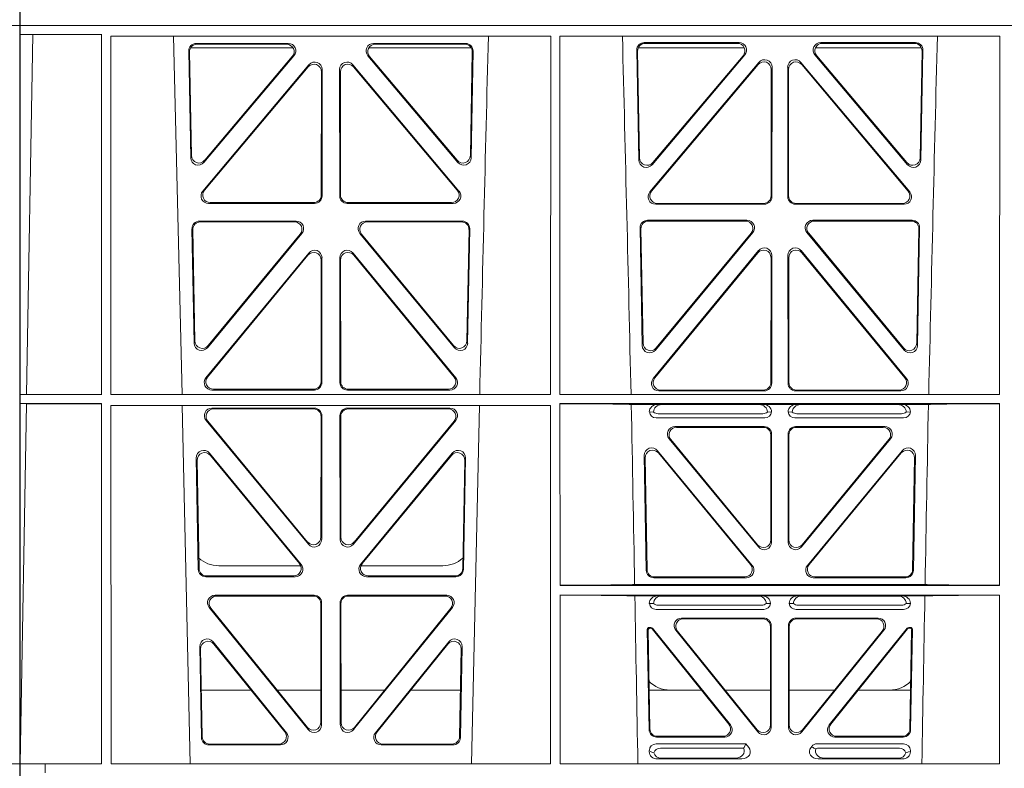
# Model space of a CAD drawing. Units: millimetres. Extents: x 614019 to 731425, y 240714 to 266935.
# Drawn here: x 619673 to 619934, y 258138 to 258336 of the extents above; entities that cross this region are included whole.
import ezdxf

# ---------------------------------------------------------------- set-up
doc = ezdxf.new("R2010")
doc.units = ezdxf.units.MM
doc.header["$LTSCALE"] = 50
doc.layers.add('Hatching', color=8, linetype='Continuous')

# ---------------------------------------------------------------- blocks, each defined once
blk = doc.blocks.new('ewfwe')
at = {"color": 5, "linetype": 'Continuous', "lineweight": 0}
for p, q in [((576269.64, 141870.97), (576269.64, 141873.97)), ((577269.64, 141870.97), (577269.64, 141873.97)), ((576269.64, 141672.47), (576269.64, 141870.97)), ((576269.64, 141870.97), (576269.66, 141870.97)), ((576269.64, 141870.97), (576292.64, 141870.97)), ((576269.66, 141870.97), (576269.66, 141674.87)), ((576269.69, 141870.97), (576269.69, 141868.57)), ((576269.69, 141870.97), (576292.64, 141870.97)), ((576292.64, 141870.97), (576584.25, 141870.97)), ((576292.64, 141870.97), (576584.26, 141870.97)), ((577269.64, 141870.97), (577246.64, 141870.97)), ((577269.64, 141870.97), (577269.62, 141870.97)), ((577269.62, 141870.97), (577269.62, 141674.87)), ((577269.64, 141672.47), (577269.64, 141870.97)), ((576269.69, 141868.57), (576273.09, 141868.53)), ((576269.69, 141868.57), (576291.38, 141868.57)), ((576273.09, 141868.53), (576271.42, 141772.95)), ((576291.38, 141868.57), (576291.37, 141772.92)), ((576293.84, 141868.12), (576410.64, 141868.12)), ((576293.85, 141772.92), (576293.84, 141868.12)), ((576312.73, 141772.92), (576310.44, 141868.12)), ((576410.63, 141772.92), (576410.64, 141868.12)), ((576413.09, 141868.12), (576529.9, 141868.12)), ((576413.11, 141772.92), (576413.09, 141868.12)), ((576529.88, 141772.92), (576529.9, 141868.12)), ((576315.02, 141835.82), (576314.49, 141864.15)), ((576315.22, 141836.38), (576314.71, 141863.94)), ((576314.97, 141864.97), (576342.22, 141864.97)), ((576316.48, 141866.18), (576340.94, 141866.18)), ((576316.7, 141865.97), (576340.48, 141865.97)), ((576362.31, 141864.97), (576389.56, 141864.97)), ((576363.59, 141866.18), (576388.05, 141866.18)), ((576364.05, 141865.97), (576387.83, 141865.97)), ((576389.82, 141863.94), (576389.31, 141836.38)), ((576390.04, 141864.15), (576389.51, 141835.82)), ((576433.51, 141864.37), (576434.06, 141835.22)), ((576433.73, 141864.16), (576434.26, 141835.78)), ((576462.07, 141864.97), (576433.88, 141864.97)), ((576460.67, 141866.4), (576435.5, 141866.4)), ((576460.22, 141866.19), (576435.72, 141866.19)), ((576509.15, 141864.97), (576480.96, 141864.97)), ((576507.53, 141866.4), (576482.36, 141866.4)), ((576507.31, 141866.19), (576482.81, 141866.19)), ((576508.77, 141835.78), (576509.3, 141864.16)), ((576508.97, 141835.22), (576509.52, 141864.37)), ((576342.45, 141862.9), (576318.54, 141834.57)), ((576342, 141862.69), (576318.74, 141835.13)), ((576385.99, 141834.57), (576362.08, 141862.9)), ((576385.79, 141835.13), (576362.53, 141862.69)), ((576437.57, 141833.97), (576462.19, 141863.12)), ((576437.77, 141834.53), (576461.73, 141862.91)), ((576480.84, 141863.12), (576505.46, 141833.97)), ((576481.3, 141862.91), (576505.26, 141834.53)), ((576318.24, 141826.97), (576346.45, 141860.5)), ((576318.69, 141827.18), (576346.24, 141859.92)), ((576349.75, 141858.63), (576349.71, 141825.89)), ((576349.96, 141859.21), (576349.92, 141825.68)), ((576354.61, 141825.68), (576354.57, 141859.21)), ((576354.82, 141825.89), (576354.78, 141858.63)), ((576358.08, 141860.5), (576386.29, 141826.97)), ((576358.29, 141859.92), (576385.84, 141827.18)), ((576465.92, 141861.12), (576437, 141826.74)), ((576465.71, 141860.54), (576437.45, 141826.95)), ((576469.19, 141825.67), (576469.23, 141859.25)), ((576469.4, 141825.46), (576469.44, 141859.83)), ((576473.59, 141859.83), (576473.63, 141825.46)), ((576473.8, 141859.25), (576473.84, 141825.67)), ((576506.03, 141826.74), (576477.11, 141861.12)), ((576505.58, 141826.95), (576477.32, 141860.54)), ((576347.93, 141823.69), (576319.77, 141823.69)), ((576347.72, 141823.9), (576320.22, 141823.9)), ((576384.76, 141823.69), (576356.6, 141823.69)), ((576384.31, 141823.9), (576356.81, 141823.9)), ((576438.53, 141823.47), (576467.4, 141823.47)), ((576438.99, 141823.68), (576467.19, 141823.68)), ((576475.63, 141823.47), (576504.5, 141823.47)), ((576475.84, 141823.68), (576504.04, 141823.68)), ((576315.37, 141816.97), (576315.93, 141786.59)), ((576315.58, 141816.76), (576316.13, 141787.16)), ((576343.05, 141819), (576317.36, 141819)), ((576342.61, 141818.79), (576317.57, 141818.79)), ((576387.17, 141819), (576361.48, 141819)), ((576386.96, 141818.79), (576361.92, 141818.79)), ((576388.4, 141787.16), (576388.95, 141816.76)), ((576388.59, 141786.59), (576389.16, 141816.97)), ((576434.97, 141785.98), (576434.39, 141817.2)), ((576435.17, 141786.55), (576434.6, 141816.98)), ((576436.38, 141819.22), (576462.78, 141819.22)), ((576436.59, 141819.01), (576462.33, 141819.01)), ((576480.25, 141819.22), (576506.65, 141819.22)), ((576480.7, 141819.01), (576506.43, 141819.01)), ((576508.42, 141816.98), (576507.86, 141786.55)), ((576508.64, 141817.2), (576508.06, 141785.98)), ((576319.46, 141785.36), (576344.58, 141815.74)), ((576319.66, 141785.93), (576344.13, 141815.53)), ((576359.95, 141815.74), (576385.06, 141785.36)), ((576360.4, 141815.53), (576384.87, 141785.93)), ((576464.31, 141815.96), (576438.5, 141784.75)), ((576463.86, 141815.75), (576438.7, 141785.32)), ((576504.53, 141784.75), (576478.72, 141815.96)), ((576504.33, 141785.32), (576479.17, 141815.75)), ((576319.08, 141777.38), (576346.38, 141810.51)), ((576319.53, 141777.59), (576346.17, 141809.92)), ((576349.9, 141809.24), (576349.87, 141776.12)), ((576354.66, 141776.12), (576354.63, 141809.24)), ((576358.15, 141810.51), (576385.44, 141777.38)), ((576358.36, 141809.92), (576385, 141777.59)), ((576465.85, 141811.14), (576437.86, 141777.16)), ((576465.64, 141810.55), (576438.3, 141777.37)), ((576469.13, 141776.1), (576469.17, 141809.28)), ((576469.34, 141775.89), (576469.38, 141809.86)), ((576473.65, 141809.86), (576473.69, 141775.89)), ((576473.86, 141809.28), (576473.9, 141776.1)), ((576505.17, 141777.16), (576477.18, 141811.14)), ((576504.73, 141777.37), (576477.39, 141810.55)), ((576349.69, 141808.65), (576349.66, 141776.33)), ((576354.87, 141776.33), (576354.84, 141808.65)), ((576269.69, 141772.92), (576271.42, 141772.95)), ((576269.69, 141772.92), (576269.69, 141770.52)), ((576269.69, 141772.92), (576291.37, 141772.92)), ((576293.85, 141772.92), (576410.63, 141772.92)), ((576347.87, 141774.13), (576320.63, 141774.13)), ((576347.66, 141774.34), (576321.07, 141774.34)), ((576383.9, 141774.13), (576356.66, 141774.13)), ((576383.46, 141774.34), (576356.87, 141774.34)), ((576413.11, 141772.92), (576529.88, 141772.92)), ((576439.4, 141773.9), (576467.35, 141773.9)), ((576439.85, 141774.11), (576467.14, 141774.11)), ((576475.68, 141773.9), (576503.63, 141773.9)), ((576475.89, 141774.11), (576503.18, 141774.11)), ((576271.38, 141770.5), (576269.69, 141770.52)), ((576269.69, 141770.52), (576291.37, 141770.52)), ((576271.38, 141770.5), (576269.7, 141674.87)), ((576291.37, 141770.52), (576291.35, 141674.87)), ((576293.85, 141770.04), (576410.62, 141770.04)), ((576293.87, 141674.87), (576293.85, 141770.04)), ((576314.9, 141674.87), (576312.79, 141770.04)), ((576391.73, 141770.04), (576389.63, 141674.87)), ((576410.61, 141674.87), (576410.62, 141770.04)), ((576413.12, 141722.26), (576413.11, 141770.52)), ((576413.11, 141770.52), (576529.88, 141770.52)), ((576439.04, 141770.31), (576432.06, 141770.31)), ((576440.16, 141770.28), (576439.04, 141770.31)), ((576440.16, 141770.28), (576466.01, 141770.28)), ((576467.13, 141770.31), (576466.01, 141770.28)), ((576475.9, 141770.31), (576467.13, 141770.31)), ((576477.01, 141770.28), (576475.9, 141770.31)), ((576502.87, 141770.28), (576477.01, 141770.28)), ((576503.99, 141770.31), (576502.87, 141770.28)), ((576510.97, 141770.31), (576503.99, 141770.31)), ((576529.87, 141722.26), (576529.88, 141770.52)), ((576320.64, 141769.32), (576347.87, 141769.32)), ((576321.09, 141769.11), (576347.66, 141769.11)), ((576349.65, 141767.11), (576349.61, 141735.03)), ((576349.86, 141767.32), (576349.82, 141734.45)), ((576354.67, 141767.32), (576354.71, 141734.45)), ((576354.88, 141767.11), (576354.92, 141735.03)), ((576383.89, 141769.32), (576356.66, 141769.32)), ((576383.44, 141769.11), (576356.87, 141769.11)), ((576436.84, 141768.32), (576437.96, 141768.29)), ((576466.99, 141767.84), (576439.18, 141767.84)), ((576468.21, 141768.29), (576469.33, 141768.32)), ((576473.7, 141768.32), (576474.82, 141768.29)), ((576503.85, 141767.84), (576476.04, 141767.84)), ((576505.07, 141768.29), (576506.19, 141768.32)), ((576346.29, 141733.19), (576319.11, 141766.05)), ((576346.08, 141733.77), (576319.56, 141765.84)), ((576358.24, 141733.19), (576385.42, 141766.05)), ((576358.45, 141733.77), (576384.97, 141765.84)), ((576467.53, 141766.72), (576438.64, 141766.72)), ((576443.64, 141764.43), (576467.34, 141764.43)), ((576504.39, 141766.72), (576475.5, 141766.72)), ((576475.69, 141764.43), (576499.39, 141764.43)), ((576444.08, 141764.22), (576467.13, 141764.22)), ((576469.12, 141734.31), (576469.12, 141762.23)), ((576469.33, 141762.44), (576469.33, 141733.73)), ((576473.7, 141762.44), (576473.7, 141733.73)), ((576473.91, 141734.31), (576473.91, 141762.23)), ((576475.9, 141764.22), (576498.95, 141764.22)), ((576465.8, 141732.46), (576442.1, 141761.17)), ((576442.55, 141760.96), (576465.59, 141733.04)), ((576477.23, 141732.46), (576500.93, 141761.17)), ((576500.48, 141760.96), (576477.44, 141733.04)), ((576344.37, 141727.81), (576320.03, 141757.35)), ((576343.92, 141728.02), (576320.25, 141756.75)), ((576384.5, 141757.35), (576360.16, 141727.81)), ((576384.28, 141756.75), (576360.61, 141728.02)), ((576436.04, 141726.24), (576435.51, 141756.71)), ((576439.03, 141758.02), (576464.18, 141727.55)), ((576463.74, 141727.76), (576439.26, 141757.42)), ((576478.85, 141727.55), (576503.99, 141758.02)), ((576503.77, 141757.42), (576479.29, 141727.76)), ((576507.52, 141756.71), (576506.99, 141726.24)), ((576316.5, 141756.05), (576317.05, 141726.51)), ((576316.72, 141755.45), (576317.26, 141726.72)), ((576387.27, 141726.72), (576387.81, 141755.45)), ((576387.48, 141726.51), (576388.03, 141756.05)), ((576435.73, 141756.12), (576436.24, 141726.45)), ((576506.79, 141726.45), (576507.3, 141756.12)), ((576344.24, 141727.47), (576322.51, 141727.47)), ((576382.02, 141727.47), (576360.28, 141727.47)), ((576319.05, 141724.56), (576342.82, 141724.56)), ((576319.25, 141724.77), (576342.38, 141724.77)), ((576361.71, 141724.56), (576385.48, 141724.56)), ((576362.15, 141724.77), (576385.28, 141724.77)), ((576462.65, 141724.29), (576438.03, 141724.29)), ((576438.24, 141724.5), (576462.2, 141724.5)), ((576505, 141724.29), (576480.38, 141724.29)), ((576480.83, 141724.5), (576504.79, 141724.5)), ((576529.87, 141722.26), (576413.12, 141722.26)), ((576510.09, 141722.48), (576432.94, 141722.48)), ((576347.81, 141719.64), (576321.5, 141719.64)), ((576347.6, 141719.43), (576321.94, 141719.43)), ((576349.55, 141685.78), (576349.59, 141717.43)), ((576349.76, 141685.19), (576349.8, 141717.64)), ((576354.73, 141717.64), (576354.77, 141685.19)), ((576354.94, 141717.43), (576354.98, 141685.78)), ((576383.03, 141719.64), (576356.72, 141719.64)), ((576382.59, 141719.43), (576356.93, 141719.43)), ((576529.87, 141719.66), (576413.12, 141719.66)), ((576413.13, 141674.87), (576413.12, 141719.66)), ((576439.04, 141719.45), (576433, 141719.45)), ((576436.84, 141717.46), (576437.96, 141717.43)), ((576440.16, 141719.42), (576439.04, 141719.45)), ((576465.7, 141719.42), (576440.16, 141719.42)), ((576466.82, 141719.45), (576465.7, 141719.42)), ((576476.21, 141719.45), (576466.82, 141719.45)), ((576467.9, 141717.43), (576469.01, 141717.46)), ((576474.01, 141717.46), (576475.13, 141717.43)), ((576477.33, 141719.42), (576476.21, 141719.45)), ((576477.33, 141719.42), (576502.87, 141719.42)), ((576503.99, 141719.45), (576502.87, 141719.42)), ((576510.03, 141719.45), (576503.99, 141719.45)), ((576505.07, 141717.43), (576506.19, 141717.46)), ((576529.87, 141674.87), (576529.87, 141719.66)), ((576319.96, 141716.39), (576346.22, 141683.94)), ((576320.4, 141716.18), (576346.01, 141684.54)), ((576358.31, 141683.94), (576384.57, 141716.39)), ((576358.52, 141684.54), (576384.13, 141716.18)), ((576438.64, 141715.86), (576467.21, 141715.86)), ((576439.18, 141716.98), (576466.67, 141716.98)), ((576475.81, 141715.86), (576504.39, 141715.86)), ((576476.36, 141716.98), (576503.85, 141716.98)), ((576467.23, 141713.57), (576445.43, 141713.57)), ((576467.02, 141713.36), (576445.87, 141713.36)), ((576497.6, 141713.57), (576475.8, 141713.57)), ((576497.16, 141713.36), (576476.01, 141713.36)), ((576436.31, 141710.57), (576436.78, 141683.92)), ((576436.98, 141684.13), (576436.53, 141710.36)), ((576437.28, 141711.07), (576436.81, 141711.07)), ((576437.18, 141710.86), (576437.02, 141710.86)), ((576437.57, 141710.68), (576457.98, 141685.42)), ((576458.42, 141685.21), (576437.67, 141710.89)), ((576465.68, 141683.34), (576443.88, 141710.33)), ((576444.32, 141710.12), (576465.47, 141683.93)), ((576469.01, 141685.18), (576469.01, 141711.37)), ((576469.22, 141711.58), (576469.22, 141684.59)), ((576473.8, 141684.59), (576473.8, 141711.58)), ((576474.01, 141711.37), (576474.01, 141685.18)), ((576499.15, 141710.33), (576477.35, 141683.34)), ((576477.56, 141683.93), (576498.71, 141710.12)), ((576505.36, 141710.89), (576484.61, 141685.21)), ((576485.05, 141685.42), (576505.46, 141710.68)), ((576506.22, 141711.07), (576505.75, 141711.07)), ((576506.01, 141710.86), (576505.85, 141710.86)), ((576506.5, 141710.36), (576506.05, 141684.13)), ((576506.25, 141683.92), (576506.72, 141710.57)), ((576320.97, 141707.26), (576340.44, 141683.12)), ((576364.09, 141683.12), (576383.55, 141707.26)), ((576317.88, 141681.84), (576317.43, 141705.97)), ((576318.09, 141682.05), (576317.66, 141705.36)), ((576321.2, 141706.65), (576340, 141683.33)), ((576364.53, 141683.33), (576383.33, 141706.65)), ((576386.87, 141705.36), (576386.44, 141682.05)), ((576387.1, 141705.97), (576386.65, 141681.84)), ((576317.86, 141694.47), (576331.02, 141694.47)), ((576337.96, 141694.47), (576349.56, 141694.47)), ((576366.56, 141694.47), (576354.97, 141694.47)), ((576386.67, 141694.47), (576373.51, 141694.47)), ((576450.66, 141694.47), (576436.8, 141694.47)), ((576469.01, 141694.47), (576456.96, 141694.47)), ((576474.01, 141694.47), (576486.07, 141694.47)), ((576492.37, 141694.47), (576506.23, 141694.47)), ((576438.77, 141681.96), (576456.87, 141681.96)), ((576438.98, 141682.17), (576456.43, 141682.17)), ((576486.16, 141681.96), (576504.26, 141681.96)), ((576486.6, 141682.17), (576504.05, 141682.17)), ((576338.88, 141679.88), (576319.88, 141679.88)), ((576338.44, 141680.09), (576320.08, 141680.09)), ((576384.65, 141679.88), (576365.65, 141679.88)), ((576384.45, 141680.09), (576366.09, 141680.09)), ((576436.84, 141678.36), (576436.84, 141678.1)), ((576462.48, 141680.17), (576438.65, 141680.17)), ((576461.88, 141679.06), (576439.77, 141679.06)), ((576462.11, 141679.39), (576462.48, 141680.17)), ((576463.24, 141679.24), (576462.48, 141680.17)), ((576480, 141679.5), (576479.79, 141679.24)), ((576504.37, 141680.17), (576481.41, 141680.17)), ((576503.26, 141679.06), (576481.95, 141679.06)), ((576506.19, 141678.1), (576506.19, 141678.36)), ((576438.97, 141676.16), (576461.38, 141676.16)), ((576459.77, 141676.37), (576440.09, 141676.37)), ((576504.06, 141676.16), (576481.65, 141676.16)), ((576483.26, 141676.37), (576502.94, 141676.37)), ((576276.39, 141674.87), (576269.66, 141674.87)), ((576276.39, 141674.87), (576276.4, 141674.87)), ((576276.39, 141674.87), (576276.39, 141672.47)), ((576276.4, 141674.87), (576291.35, 141674.87)), ((576276.4, 141672.47), (576276.4, 141674.87)), ((576410.61, 141674.87), (576293.87, 141674.87)), ((576529.87, 141674.87), (576413.13, 141674.87)), ((577262.89, 141674.87), (577269.62, 141674.87))]:
    blk.add_line(p, q, dxfattribs=at)
for centre, radius, start, end in [((618889.51, 140799.81), 42508.85, 178.559913, 178.688264), ((533934.27, 140799.81), 42508.85, 1.311736, 1.440087), ((619008.78, 140799.81), 42508.86, 178.559913, 178.688264), ((576438.6, 141768.49), 1.76, 185.3675, 271.3998), ((576439.21, 141769.79), 1.95, 230.3381, 269.3784), ((576466.97, 141769.79), 1.95, 270.6234, 309.6602), ((576467.57, 141768.49), 1.76, 268.5833, 354.6494), ((576475.46, 141768.49), 1.76, 185.3675, 271.3998), ((576476.06, 141769.79), 1.95, 230.3381, 269.3784), ((576503.82, 141769.79), 1.95, 270.6234, 309.6602), ((576504.43, 141768.49), 1.76, 268.5833, 354.6494), ((576322.5, 141735.47), 8, 227.7968, 270.0432), ((576382.03, 141735.47), 8, 269.9505, 311.1236), ((576438.6, 141717.63), 1.76, 185.3675, 271.3998), ((576439.21, 141718.93), 1.95, 230.3381, 269.3784), ((576466.65, 141718.93), 1.95, 270.6234, 309.6602), ((576467.26, 141717.63), 1.76, 268.5833, 354.6494), ((576475.77, 141717.63), 1.76, 185.3675, 271.3998), ((576476.38, 141718.93), 1.95, 230.3381, 269.3784), ((576503.82, 141718.93), 1.95, 270.6234, 309.6602), ((576504.43, 141717.63), 1.76, 268.5833, 354.6494), ((576442.34, 141702.47), 8, 225.099, 270.0274), ((576500.69, 141702.47), 8, 269.9685, 314.9564)]:
    blk.add_arc(centre, radius, start, end, dxfattribs=at)
for centre, major_axis, ratio, start_param, end_param in [((576316.5, 141864.17), (1.34, -1.5), 0.991088, 2.416688, 3.997209), ((576316.71, 141863.96), (1.34, -1.5), 0.991088, 2.416688, 3.997209), ((576340.45, 141863.96), (-1.81, -0.96), 0.977891, 1.958901, 4.213771), ((576340.9, 141864.17), (-1.81, -0.96), 0.977891, 1.958901, 4.213771), ((576363.63, 141864.17), (1.81, -0.96), 0.977891, 2.069414, 4.324284), ((576364.08, 141863.96), (1.81, -0.96), 0.977891, 2.069414, 4.324284), ((576387.82, 141863.96), (-1.34, -1.5), 0.991088, 2.285977, 3.866497), ((576388.03, 141864.17), (-1.34, -1.5), 0.991088, 2.285977, 3.866497), ((576435.52, 141864.39), (1.34, -1.5), 0.991088, 2.416688, 3.997209), ((576435.73, 141864.18), (1.34, -1.5), 0.991088, 2.416688, 3.997209), ((576460.18, 141864.18), (-1.81, -0.96), 0.977891, 1.958901, 4.213771), ((576460.63, 141864.39), (-1.81, -0.96), 0.977891, 1.958901, 4.213771), ((576482.4, 141864.39), (1.81, -0.96), 0.977891, 2.069414, 4.324284), ((576482.85, 141864.18), (1.81, -0.96), 0.977891, 2.069414, 4.324284), ((576507.29, 141864.18), (-1.34, -1.5), 0.991088, 2.285977, 3.866497), ((576507.51, 141864.39), (-1.34, -1.5), 0.991088, 2.285977, 3.866497), ((576347.95, 141859.17), (-0.68, -1.96), 0.965926, 1.914652, 4.335394), ((576356.58, 141859.17), (0.68, -1.96), 0.965926, 1.947791, 4.368533), ((576467.22, 141859.21), (-0.68, -1.96), 0.965926, 1.914652, 4.335394), ((576467.43, 141859.79), (-0.68, -1.96), 0.965926, 1.914652, 4.335394), ((576475.6, 141859.79), (0.68, -1.96), 0.965926, 1.947791, 4.368533), ((576475.81, 141859.21), (0.68, -1.96), 0.965926, 1.947791, 4.368533), ((576347.74, 141858.59), (-0.68, -1.96), 0.965926, 1.914652, 4.335394), ((576356.79, 141858.59), (0.68, -1.96), 0.965926, 1.947791, 4.368533), ((576317.03, 141835.89), (0.73, 1.92), 0.973309, 1.959804, 4.363622), ((576317.23, 141836.46), (0.73, 1.92), 0.973309, 1.959804, 4.363622), ((576387.3, 141836.46), (-0.73, 1.92), 0.973309, 1.919564, 4.323381), ((576387.5, 141835.89), (-0.73, 1.92), 0.973309, 1.919564, 4.323381), ((576436.06, 141835.29), (0.73, 1.92), 0.973309, 1.959804, 4.363622), ((576436.26, 141835.85), (0.73, 1.92), 0.973309, 1.959804, 4.363622), ((576506.77, 141835.85), (-0.73, 1.92), 0.973309, 1.919564, 4.323381), ((576506.97, 141835.29), (-0.73, 1.92), 0.973309, 1.919564, 4.323381), ((576319.79, 141825.7), (1.9, 0.75), 0.980119, 2.075566, 4.330436), ((576320.25, 141825.91), (1.9, 0.75), 0.980119, 2.075566, 4.330436), ((576347.71, 141825.91), (-1.54, 1.29), 0.99347, 2.272238, 3.835439), ((576347.92, 141825.7), (-1.54, 1.29), 0.99347, 2.272238, 3.835439), ((576356.61, 141825.7), (1.54, 1.29), 0.99347, 2.447747, 4.010947), ((576356.82, 141825.91), (1.54, 1.29), 0.99347, 2.447747, 4.010947), ((576384.28, 141825.91), (-1.9, 0.75), 0.980119, 1.952749, 4.20762), ((576384.73, 141825.7), (-1.9, 0.75), 0.980119, 1.952749, 4.20762), ((576438.56, 141825.47), (1.9, 0.75), 0.980119, 2.075566, 4.330436), ((576439.01, 141825.68), (1.9, 0.75), 0.980119, 2.075566, 4.330436), ((576467.18, 141825.68), (-1.54, 1.29), 0.99347, 2.272238, 3.835439), ((576467.39, 141825.47), (-1.54, 1.29), 0.99347, 2.272238, 3.835439), ((576475.64, 141825.47), (1.54, 1.29), 0.99347, 2.447747, 4.010947), ((576475.85, 141825.68), (1.54, 1.29), 0.99347, 2.447747, 4.010947), ((576504.02, 141825.68), (-1.9, 0.75), 0.980119, 1.952749, 4.20762), ((576504.47, 141825.47), (-1.9, 0.75), 0.980119, 1.952749, 4.20762), ((576317.38, 141816.99), (1.34, -1.5), 0.991088, 2.416688, 3.997209), ((576317.59, 141816.78), (1.34, -1.5), 0.991088, 2.416688, 3.997209), ((576342.57, 141816.78), (-1.8, -0.97), 0.978332, 1.963556, 4.208345), ((576343.01, 141816.99), (-1.8, -0.97), 0.978332, 1.963556, 4.208345), ((576361.52, 141816.99), (1.8, -0.97), 0.978332, 2.074841, 4.319629), ((576361.96, 141816.78), (1.8, -0.97), 0.978332, 2.074841, 4.319629), ((576386.94, 141816.78), (-1.34, -1.5), 0.991088, 2.285977, 3.866497), ((576387.15, 141816.99), (-1.34, -1.5), 0.991088, 2.285977, 3.866497), ((576436.4, 141817.21), (1.34, -1.5), 0.991088, 2.416688, 3.997209), ((576436.61, 141817), (1.34, -1.5), 0.991088, 2.416688, 3.997209), ((576462.3, 141817), (-1.8, -0.97), 0.978332, 1.963556, 4.208345), ((576462.74, 141817.21), (-1.8, -0.97), 0.978332, 1.963556, 4.208345), ((576480.29, 141817.21), (1.8, -0.97), 0.978332, 2.074841, 4.319629), ((576480.73, 141817), (1.8, -0.97), 0.978332, 2.074841, 4.319629), ((576506.42, 141817), (-1.34, -1.5), 0.991088, 2.285977, 3.866497), ((576506.63, 141817.21), (-1.34, -1.5), 0.991088, 2.285977, 3.866497), ((576467.37, 141809.82), (-0.67, -1.96), 0.965028, 1.910099, 4.340811), ((576475.66, 141809.82), (0.67, -1.96), 0.965028, 1.942374, 4.373086), ((576347.69, 141808.61), (-0.67, -1.96), 0.965028, 1.910099, 4.340811), ((576347.9, 141809.19), (-0.67, -1.96), 0.965028, 1.910099, 4.340811), ((576356.63, 141809.19), (0.67, -1.96), 0.965028, 1.942374, 4.373086), ((576356.84, 141808.61), (0.67, -1.96), 0.965028, 1.942374, 4.373086), ((576467.16, 141809.23), (-0.67, -1.96), 0.965028, 1.910099, 4.340811), ((576475.87, 141809.23), (0.67, -1.96), 0.965028, 1.942374, 4.373086), ((576317.94, 141786.67), (0.72, 1.93), 0.97256, 1.954239, 4.368041), ((576318.14, 141787.24), (0.72, 1.93), 0.97256, 1.954239, 4.368041), ((576386.39, 141787.24), (-0.72, 1.93), 0.97256, 1.915144, 4.328947), ((576386.59, 141786.67), (-0.72, 1.93), 0.97256, 1.915144, 4.328947), ((576436.98, 141786.06), (0.72, 1.93), 0.97256, 1.954239, 4.368041), ((576437.18, 141786.63), (0.72, 1.93), 0.97256, 1.954239, 4.368041), ((576505.85, 141786.63), (-0.72, 1.93), 0.97256, 1.915144, 4.328947), ((576506.05, 141786.06), (-0.72, 1.93), 0.97256, 1.915144, 4.328947), ((576321.1, 141776.34), (1.89, 0.76), 0.98056, 2.08118, 4.325969), ((576383.43, 141776.34), (-1.89, 0.76), 0.98056, 1.957217, 4.202006), ((576320.66, 141776.13), (1.89, 0.76), 0.98056, 2.08118, 4.325969), ((576347.65, 141776.34), (-1.54, 1.29), 0.99347, 2.272238, 3.835439), ((576347.86, 141776.13), (-1.54, 1.29), 0.99347, 2.272238, 3.835439), ((576356.67, 141776.13), (1.54, 1.29), 0.99347, 2.447747, 4.010947), ((576356.88, 141776.34), (1.54, 1.29), 0.99347, 2.447747, 4.010947), ((576383.87, 141776.13), (-1.89, 0.76), 0.98056, 1.957217, 4.202006), ((576439.43, 141775.91), (1.89, 0.76), 0.98056, 2.08118, 4.325969), ((576439.88, 141776.12), (1.89, 0.76), 0.98056, 2.08118, 4.325969), ((576467.12, 141776.12), (-1.54, 1.29), 0.99347, 2.272238, 3.835439), ((576467.33, 141775.91), (-1.54, 1.29), 0.99347, 2.272238, 3.835439), ((576475.7, 141775.91), (1.54, 1.29), 0.99347, 2.447747, 4.010947), ((576475.91, 141776.12), (1.54, 1.29), 0.99347, 2.447747, 4.010947), ((576503.15, 141776.12), (-1.89, 0.76), 0.98056, 1.957217, 4.202006), ((576503.6, 141775.91), (-1.89, 0.76), 0.98056, 1.957217, 4.202006), ((576411.89, 141770.22), (21.29, 0), 0.013091, 0.326092, 1.514552), ((576439.05, 141768.31), (2.21, -0.06), 0.906244, 1.601764, 3.167028), ((576440.17, 141768.28), (2.21, -0.06), 0.906244, 1.601764, 3.167028), ((576466, 141768.28), (-2.21, -0.06), 0.906244, 3.116157, 4.681421), ((576467.12, 141768.31), (-2.21, -0.06), 0.906244, 3.116157, 4.681421), ((576475.91, 141768.31), (2.21, -0.06), 0.906244, 1.601764, 3.167028), ((576477.03, 141768.28), (2.21, -0.06), 0.906244, 1.601764, 3.167028), ((576502.86, 141768.28), (-2.21, -0.06), 0.906244, 3.116157, 4.681421), ((576503.98, 141768.31), (-2.21, -0.06), 0.906244, 3.116157, 4.681421), ((576531.14, 141770.22), (-21.29, 0), 0.013091, 4.770396, 5.957094), ((576320.68, 141767.31), (1.8, -0.97), 0.978332, 2.074841, 4.319629), ((576321.12, 141767.1), (1.8, -0.97), 0.978332, 2.074841, 4.319629), ((576347.64, 141767.1), (-1.33, -1.52), 0.991222, 2.294782, 3.857982), ((576347.85, 141767.31), (-1.33, -1.52), 0.991222, 2.294782, 3.857982), ((576356.68, 141767.31), (1.33, -1.52), 0.991222, 2.425203, 3.988403), ((576356.89, 141767.1), (1.33, -1.52), 0.991222, 2.425203, 3.988403), ((576383.41, 141767.1), (-1.8, -0.97), 0.978332, 1.963556, 4.208345), ((576383.85, 141767.31), (-1.8, -0.97), 0.978332, 1.963556, 4.208345), ((576443.67, 141762.43), (1.85, -0.87), 0.979583, 2.019198, 4.263987), ((576467.32, 141762.43), (-1.42, -1.42), 0.992433, 2.359993, 3.923193), ((576475.71, 141762.43), (1.42, -1.42), 0.992433, 2.359993, 3.923193), ((576499.36, 141762.43), (-1.85, -0.87), 0.979583, 2.019198, 4.263987), ((576444.11, 141762.22), (1.85, -0.87), 0.979583, 2.019198, 4.263987), ((576467.11, 141762.22), (-1.42, -1.42), 0.992433, 2.359993, 3.923193), ((576475.92, 141762.22), (1.42, -1.42), 0.992433, 2.359993, 3.923193), ((576498.92, 141762.22), (-1.85, -0.87), 0.979583, 2.019198, 4.263987), ((576318.51, 141756.04), (0.69, -1.96), 0.963437, 1.933985, 4.381581), ((576318.73, 141755.44), (0.69, -1.96), 0.963437, 1.933985, 4.381581), ((576385.8, 141755.44), (-0.69, -1.96), 0.963437, 1.901604, 4.3492), ((576386.02, 141756.04), (-0.69, -1.96), 0.963437, 1.901604, 4.3492), ((576437.51, 141756.71), (0.72, -1.94), 0.966602, 1.917795, 4.365391), ((576437.73, 141756.11), (0.72, -1.94), 0.966602, 1.917795, 4.365391), ((576505.29, 141756.11), (-0.72, -1.94), 0.966602, 1.917795, 4.365391), ((576505.52, 141756.71), (-0.72, -1.94), 0.966602, 1.917795, 4.365391), ((576347.6, 141735.08), (-0.73, 1.92), 0.971195, 1.906704, 4.337416), ((576347.81, 141734.49), (-0.73, 1.92), 0.971195, 1.906704, 4.337416), ((576356.72, 141734.49), (0.73, 1.92), 0.971195, 1.945769, 4.376481), ((576356.93, 141735.08), (0.73, 1.92), 0.971195, 1.945769, 4.376481), ((576467.11, 141734.35), (-0.7, 1.94), 0.968131, 1.926237, 4.356949), ((576467.32, 141733.77), (-0.7, 1.94), 0.968131, 1.926237, 4.356949), ((576475.71, 141733.77), (0.7, 1.94), 0.968131, 1.926237, 4.356949), ((576475.92, 141734.35), (0.7, 1.94), 0.968131, 1.926237, 4.356949), ((576342.35, 141726.77), (-1.89, 0.76), 0.98056, 1.957217, 4.202006), ((576342.79, 141726.56), (-1.89, 0.76), 0.98056, 1.957217, 4.202006), ((576361.74, 141726.56), (1.89, 0.76), 0.98056, 2.08118, 4.325969), ((576362.18, 141726.77), (1.89, 0.76), 0.98056, 2.08118, 4.325969), ((576319.06, 141726.56), (1.53, 1.31), 0.9936, 2.456648, 4.002526), ((576319.27, 141726.77), (1.53, 1.31), 0.9936, 2.456648, 4.002526), ((576385.26, 141726.77), (-1.53, 1.31), 0.9936, 2.280659, 3.826537), ((576385.47, 141726.56), (-1.53, 1.31), 0.9936, 2.280659, 3.826537), ((576438.05, 141726.29), (1.41, 1.44), 0.992561, 2.368654, 3.914532), ((576438.25, 141726.5), (1.41, 1.44), 0.992561, 2.368654, 3.914532), ((576462.17, 141726.5), (-1.85, 0.87), 0.979583, 2.019198, 4.263987), ((576462.62, 141726.29), (-1.85, 0.87), 0.979583, 2.019198, 4.263987), ((576480.41, 141726.29), (1.85, 0.87), 0.979583, 2.019198, 4.263987), ((576480.86, 141726.5), (1.85, 0.87), 0.979583, 2.019198, 4.263987), ((576504.78, 141726.5), (-1.41, 1.44), 0.992561, 2.368654, 3.914532), ((576504.98, 141726.29), (-1.41, 1.44), 0.992561, 2.368654, 3.914532), ((576411.89, 141722.57), (22.13, 0), 0.013091, 4.767389, 5.970252), ((576531.14, 141722.57), (-22.13, 0), 0.013091, 0.312933, 1.5141), ((576321.54, 141717.63), (1.79, -0.98), 0.978764, 2.080356, 4.314885), ((576321.98, 141717.42), (1.79, -0.98), 0.978764, 2.080356, 4.314885), ((576347.58, 141717.42), (-1.33, -1.52), 0.991222, 2.294782, 3.857982), ((576347.79, 141717.63), (-1.33, -1.52), 0.991222, 2.294782, 3.857982), ((576356.74, 141717.63), (1.33, -1.52), 0.991222, 2.425203, 3.988403), ((576356.95, 141717.42), (1.33, -1.52), 0.991222, 2.425203, 3.988403), ((576382.55, 141717.42), (-1.79, -0.98), 0.978764, 1.968301, 4.202829), ((576382.99, 141717.63), (-1.79, -0.98), 0.978764, 1.968301, 4.202829), ((576411.89, 141719.36), (22.18, 0), 0.013091, 0.312598, 1.515887), ((576439.05, 141717.45), (2.21, -0.06), 0.906244, 1.601764, 3.167028), ((576440.17, 141717.42), (2.21, -0.06), 0.906244, 1.601764, 3.167028), ((576465.69, 141717.42), (-2.21, -0.06), 0.906244, 3.116157, 4.681421), ((576466.81, 141717.45), (-2.21, -0.06), 0.906244, 3.116157, 4.681421), ((576476.22, 141717.45), (2.21, -0.06), 0.906244, 1.601764, 3.167028), ((576477.34, 141717.42), (2.21, -0.06), 0.906244, 1.601764, 3.167028), ((576502.86, 141717.42), (-2.21, -0.06), 0.906244, 3.116157, 4.681421), ((576503.98, 141717.45), (-2.21, -0.06), 0.906244, 3.116157, 4.681421), ((576531.14, 141719.36), (-22.18, 0), 0.013091, 4.76899, 5.970588), ((576445.46, 141711.57), (1.84, -0.88), 0.980016, 2.024328, 4.258857), ((576445.9, 141711.36), (1.84, -0.88), 0.980016, 2.024328, 4.258857), ((576467.01, 141711.36), (-1.42, -1.42), 0.992433, 2.359993, 3.923193), ((576467.22, 141711.57), (-1.42, -1.42), 0.992433, 2.359993, 3.923193), ((576475.81, 141711.57), (1.42, -1.42), 0.992433, 2.359993, 3.923193), ((576476.02, 141711.36), (1.42, -1.42), 0.992433, 2.359993, 3.923193), ((576497.13, 141711.36), (-1.84, -0.88), 0.980016, 2.024328, 4.258857), ((576497.57, 141711.57), (-1.84, -0.88), 0.980016, 2.024328, 4.258857), ((576436.81, 141710.57), (0.359, -0.353), 0.9923, 2.351333, 3.931853), ((576437.03, 141710.36), (0.359, -0.353), 0.9923, 2.351333, 3.931853), ((576437.18, 141710.36), (-0.217, -0.453), 0.995332, 2.697779, 3.585407), ((576437.28, 141710.57), (-0.217, -0.453), 0.995332, 2.697779, 3.585407), ((576505.75, 141710.57), (0.217, -0.453), 0.995332, 2.697779, 3.585407), ((576505.85, 141710.36), (0.217, -0.453), 0.995332, 2.697779, 3.585407), ((576506, 141710.36), (-0.359, -0.353), 0.9923, 2.351333, 3.931853), ((576506.22, 141710.57), (-0.359, -0.353), 0.9923, 2.351333, 3.931853), ((576319.44, 141705.96), (0.68, -1.96), 0.962414, 1.928491, 4.386204), ((576319.66, 141705.35), (0.68, -1.96), 0.962414, 1.928491, 4.386204), ((576384.87, 141705.35), (-0.68, -1.96), 0.962414, 1.896981, 4.354694), ((576385.09, 141705.96), (-0.68, -1.96), 0.962414, 1.896981, 4.354694), ((576347.55, 141685.83), (-0.72, 1.93), 0.97034, 1.90221, 4.343056), ((576347.75, 141685.23), (-0.72, 1.93), 0.97034, 1.90221, 4.343056), ((576356.78, 141685.23), (0.72, 1.93), 0.97034, 1.94013, 4.380975), ((576356.98, 141685.83), (0.72, 1.93), 0.97034, 1.94013, 4.380975), ((576438.78, 141683.97), (1.41, 1.44), 0.992561, 2.368654, 3.914532), ((576438.99, 141684.18), (1.41, 1.44), 0.992561, 2.368654, 3.914532), ((576456.39, 141684.18), (-1.84, 0.88), 0.980016, 2.024328, 4.258857), ((576456.83, 141683.97), (-1.84, 0.88), 0.980016, 2.024328, 4.258857), ((576467.01, 141685.23), (-0.69, 1.95), 0.967227, 1.92117, 4.362015), ((576467.22, 141684.63), (-0.69, 1.95), 0.967227, 1.92117, 4.362015), ((576475.81, 141684.63), (0.69, 1.95), 0.967227, 1.92117, 4.362015), ((576476.02, 141685.23), (0.69, 1.95), 0.967227, 1.92117, 4.362015), ((576486.2, 141683.97), (1.84, 0.88), 0.980016, 2.024328, 4.258857), ((576486.64, 141684.18), (1.84, 0.88), 0.980016, 2.024328, 4.258857), ((576504.04, 141684.18), (-1.41, 1.44), 0.992561, 2.368654, 3.914532), ((576504.25, 141683.97), (-1.41, 1.44), 0.992561, 2.368654, 3.914532), ((576319.89, 141681.89), (1.53, 1.31), 0.9936, 2.456648, 4.002526), ((576320.1, 141682.1), (1.53, 1.31), 0.9936, 2.456648, 4.002526), ((576338.42, 141682.1), (-1.89, 0.76), 0.980994, 1.961768, 4.196296), ((576338.86, 141681.89), (-1.89, 0.76), 0.980994, 1.961768, 4.196296), ((576365.67, 141681.89), (1.89, 0.76), 0.980994, 2.086889, 4.321417), ((576366.11, 141682.1), (1.89, 0.76), 0.980994, 2.086889, 4.321417), ((576384.43, 141682.1), (-1.53, 1.31), 0.9936, 2.280659, 3.826537), ((576384.64, 141681.89), (-1.53, 1.31), 0.9936, 2.280659, 3.826537), ((576439.05, 141677.97), (1.69, -1.69), 0.834817, 2.445979, 3.837206), ((576438.88, 141678.14), (-3.95, 1.22), 0.142512, 1.139033, 1.400875), ((576440.17, 141676.85), (1.69, -1.69), 0.834817, 2.445979, 3.575364), ((576459.66, 141678.38), (-2.39, 0.31), 0.828526, 1.727081, 3.639833), ((576461.26, 141678.17), (-2.39, 0.31), 0.828526, 1.727081, 3.857127), ((576458.84, 141678.49), (3.31, 1.32), 0.32044, 5.732486, 5.94978), ((576481.77, 141678.17), (2.39, 0.31), 0.828526, 2.426058, 4.556104), ((576481.6, 141677.97), (0.97, -2.03), 0.888386, 2.740262, 3.542923), ((576481.52, 141678.14), (-2.96, 1.61), 0.11489, 4.932371, 5.270822), ((576483.37, 141678.38), (2.39, 0.31), 0.828526, 2.764509, 4.556104), ((576482.14, 141676.85), (0.97, -2.03), 0.888386, 2.740262, 3.204473), ((576502.86, 141676.85), (-1.69, -1.69), 0.834817, 2.707821, 3.837206), ((576503.98, 141677.97), (-1.69, -1.69), 0.834817, 2.445979, 3.837206), ((576504.15, 141678.14), (3.95, 1.22), 0.142512, 4.882311, 5.144152), ((576439.05, 141678.17), (2.18, 0.41), 0.903472, 2.973679, 4.507634), ((576440.17, 141678.38), (2.18, 0.41), 0.903472, 3.235521, 4.507634), ((576502.86, 141678.38), (-2.18, 0.41), 0.903472, 1.775552, 3.047664), ((576503.98, 141678.17), (-2.18, 0.41), 0.903472, 1.775552, 3.309506)]:
    blk.add_ellipse(centre, major_axis=major_axis, ratio=ratio, start_param=start_param, end_param=end_param, dxfattribs=at)
for points, knots in [([(576291.43, 141868.53), (576290.24, 141868.53), (576289.08, 141868.53), (576286.78, 141868.53), (576285.64, 141868.53), (576283.48, 141868.53), (576282.45, 141868.53), (576280.5, 141868.53), (576279.58, 141868.53), (576277.08, 141868.53), (576275.71, 141868.53), (576273.79, 141868.53), (576273.22, 141868.53), (576273.09, 141868.53)], [0, 0, 0, 0, 0.125, 0.125, 0.25, 0.25, 0.375, 0.375, 0.5, 0.5, 0.75, 0.75, 1, 1, 1, 1]), ([(576291.39, 141772.95), (576290.1, 141772.95), (576288.82, 141772.95), (576286.31, 141772.95), (576285.07, 141772.95), (576282.71, 141772.95), (576281.59, 141772.95), (576279.46, 141772.95), (576278.45, 141772.95), (576276.63, 141772.95), (576275.81, 141772.95), (576274.35, 141772.95), (576273.71, 141772.95), (576272.16, 141772.95), (576271.54, 141772.95), (576271.42, 141772.95)], [0, 0, 0, 0, 0.125, 0.125, 0.25, 0.25, 0.375, 0.375, 0.5, 0.5, 0.625, 0.625, 0.75, 0.75, 1, 1, 1, 1]), ([(576271.38, 141770.5), (576271.44, 141770.5), (576271.62, 141770.5), (576272.21, 141770.5), (576272.63, 141770.5), (576273.67, 141770.5), (576274.3, 141770.5), (576275.75, 141770.5), (576276.59, 141770.5), (576278.41, 141770.5), (576279.4, 141770.5), (576281.54, 141770.5), (576282.68, 141770.5), (576286.21, 141770.5), (576288.79, 141770.5), (576291.39, 141770.5)], [0, 0, 0, 0, 0.125, 0.125, 0.25, 0.25, 0.375, 0.375, 0.5, 0.5, 0.625, 0.625, 0.75, 0.75, 1, 1, 1, 1])]:
    blk.add_open_spline(points, degree=3, knots=knots, dxfattribs=at)
for points in [[(576432.94, 141722.48), (576432.65, 141738.42), (576432.36, 141754.37), (576432.06, 141770.31)], [(576510.09, 141722.48), (576510.38, 141738.42), (576510.67, 141754.37), (576510.97, 141770.31)], [(576433.81, 141674.87), (576433.54, 141689.73), (576433.27, 141704.59), (576433, 141719.45)], [(576509.22, 141674.87), (576509.49, 141689.73), (576509.76, 141704.59), (576510.03, 141719.45)]]:
    blk.add_open_spline(points, degree=3, dxfattribs=at)

msp = doc.modelspace()

# ---------------------------------------------------------------- hatches: boundary and pattern name
at = {"layer": 'Hatching'}
h = msp.add_hatch(dxfattribs=at)
h.set_pattern_fill('AR-SAND', color=256, scale=0.7)
h.set_pattern_definition([(37.5, (-5359.25, 9357.265), (-1.1200219, 34.2589266), [0, -27.0256, 0, -30.226, 0, -28.8925]), (7.5, (-5359.25, 9357.265), (31.4666298, 50.177757), [0, -14.5796, 0, -24.3586, 0, -9.3345]), (327.5, (-5381.12, 9357.265), (55.3694659, 0.1006029), [0, -8.89, 0, -32.004, 0, -41.783]), (317.5, (-5381.12, 9357.265), (53.4489517, 15.6050526), [0, -4.445, 0, -20.9804, 0, -24.003])])
h.paths.add_polyline_path([(622672.76, 258536.45), (622672.76, 257736.45), (621672.76, 257736.45), (621672.76, 256936.45), (617672.76, 256936.45), (617672.76, 258536.45)], flags=16)
h.paths.add_polyline_path([(617572.58, 257183.75), (617672.76, 257183.75), (617672.85, 257183.75), (617572.67, 257183.75), (617572.58, 256836.26), (621772.95, 256836.26), (621772.95, 257636.26), (622772.95, 257636.26), (622772.95, 257740.88), (622672.74, 257740.88), (622672.74, 257937.6), (622772.95, 257937.6), (622772.95, 258636.63), (617572.58, 258636.63), (617572.67, 258386.95), (617672.85, 258386.95), (617672.76, 258186.17), (617572.58, 258186.17)])

# ---------------------------------------------------------------- linework, layer by layer
msp.add_line((619672.83, 256938.85), (619672.83, 258536.45))

# ---------------------------------------------------------------- block references
at = {"color": 5}
for p in [(42403.12, 116463.97), (43403.12, 116463.97)]:
    msp.add_blockref('ewfwe', p, dxfattribs=at)

doc.saveas('drawing.dxf')
